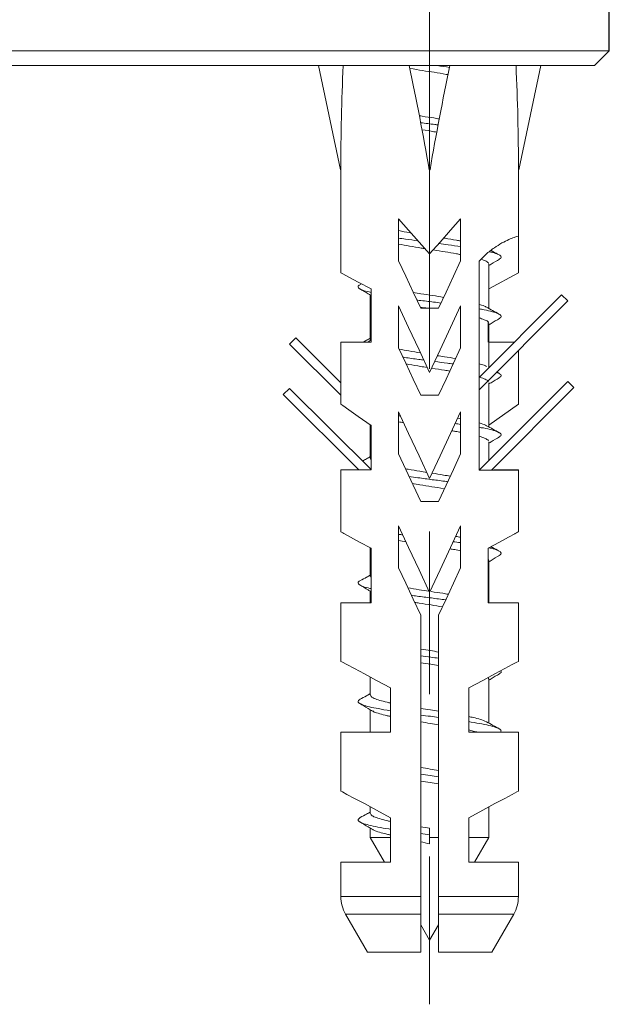
# Model space of a CAD drawing. Units: inches. Extents: x 5 to 63, y -10.4 to 62.4.
# Drawn here: x 20.8 to 21.7, y -4.8 to -3.3 of the extents above; entities that cross this region are included whole.
import ezdxf

# ---------------------------------------------------------------- set-up
doc = ezdxf.new("R2010")
doc.units = ezdxf.units.IN
doc.header["$MEASUREMENT"] = 0
doc.linetypes.add('CENTER', pattern=[2, 1.25, -0.25, 0.25, -0.25])
for name, color, linetype, lineweight in [('BENDA', 7, 'Continuous', 30), ('BIDANG', 7, 'Continuous', 13), ('CENTER', 7, 'CENTER', 13)]:
    doc.layers.add(name, color=color, linetype=linetype, lineweight=lineweight)

msp = doc.modelspace()

# ---------------------------------------------------------------- linework, layer by layer
at = {"layer": 'BENDA'}
for q in [(21.6843, -2.9197), (21.6616, -3.3741)]:
    msp.add_line((21.6843, -3.3514), q, dxfattribs=at)
at = {"layer": 'BIDANG'}
for p, q in [((16.2298, -3.3514), (21.6843, -3.3514)), ((18.9572, -3.3741), (21.6616, -3.3741)), ((21.2711, -3.5343), (21.2373, -3.3741)), ((21.2373, -3.3741), (21.2755, -3.3741)), ((21.3768, -3.3741), (21.2755, -3.3741)), ((21.4082, -3.5343), (21.4082, -3.3741)), ((21.541, -3.3741), (21.4395, -3.3741)), ((21.541, -3.3741), (21.579, -3.3741)), ((21.5453, -3.5343), (21.579, -3.3741)), ((21.2711, -3.5343), (21.2719, -3.5343)), ((21.2719, -3.5343), (21.2719, -3.6552)), ((21.4077, -3.5343), (21.4082, -3.5343)), ((21.4082, -3.5343), (21.4089, -3.5343)), ((21.5446, -3.6363), (21.5446, -3.5343)), ((21.5446, -3.5343), (21.5453, -3.5343)), ((21.376, -3.6273), (21.3605, -3.6098)), ((21.3605, -3.6098), (21.3605, -3.6742)), ((21.4559, -3.6098), (21.4404, -3.6273)), ((21.4559, -3.6742), (21.4559, -3.6098)), ((21.392, -3.6456), (21.376, -3.6273)), ((21.4404, -3.6273), (21.4244, -3.6456)), ((21.4082, -3.6639), (21.392, -3.6456)), ((21.4244, -3.6456), (21.4082, -3.6639)), ((21.5446, -3.6928), (21.5446, -3.6363)), ((21.2719, -3.6928), (21.2719, -3.6552)), ((21.3605, -3.6742), (21.3716, -3.698)), ((21.4449, -3.698), (21.4559, -3.6742)), ((21.4841, -3.6752), (21.4841, -3.9963)), ((21.4993, -3.7479), (21.4993, -3.6797)), ((21.2719, -3.6928), (21.275, -3.6945)), ((21.275, -3.6945), (21.284, -3.6993)), ((21.5446, -3.6928), (21.4993, -3.7173)), ((21.284, -3.6993), (21.2986, -3.7073)), ((21.2986, -3.7073), (21.3183, -3.7176)), ((21.3716, -3.698), (21.383, -3.7224)), ((21.4335, -3.7224), (21.4449, -3.698)), ((21.3183, -3.7176), (21.3183, -3.7996)), ((21.383, -3.7224), (21.3946, -3.7472)), ((21.4219, -3.7472), (21.4335, -3.7224)), ((21.317, -3.7272), (21.317, -3.7955)), ((21.6109, -3.7266), (21.4841, -3.8537)), ((21.6204, -3.7362), (21.4841, -3.8726)), ((21.6109, -3.7266), (21.6204, -3.7362)), ((21.376, -3.7772), (21.3605, -3.7438)), ((21.3605, -3.7438), (21.3605, -3.8082)), ((21.3946, -3.7472), (21.4219, -3.7472)), ((21.4559, -3.7438), (21.4404, -3.7772)), ((21.4559, -3.8082), (21.4559, -3.7438)), ((21.4983, -3.7682), (21.4983, -3.7996)), ((21.4993, -3.8389), (21.4993, -3.7707)), ((21.392, -3.8113), (21.376, -3.7772)), ((21.4404, -3.7772), (21.4244, -3.8113)), ((21.2025, -3.7927), (21.1928, -3.8024)), ((21.2025, -3.7927), (21.2719, -3.8623)), ((21.2719, -3.8623), (21.2719, -3.7996)), ((21.3183, -3.7996), (21.2719, -3.7996)), ((21.4993, -3.7996), (21.538, -3.7996)), ((21.1928, -3.8024), (21.2719, -3.8812)), ((21.3605, -3.8082), (21.3716, -3.832)), ((21.4082, -3.8461), (21.392, -3.8113)), ((21.4244, -3.8113), (21.4082, -3.8461)), ((21.4449, -3.832), (21.4559, -3.8082)), ((21.5446, -3.895), (21.5446, -3.812)), ((21.3716, -3.832), (21.383, -3.8564)), ((21.4335, -3.8564), (21.4449, -3.832)), ((21.383, -3.8564), (21.3946, -3.8812)), ((21.4219, -3.8812), (21.4335, -3.8564)), ((21.6204, -3.8599), (21.4841, -3.9963)), ((21.6204, -3.8599), (21.63, -3.8695)), ((21.1834, -3.8802), (21.193, -3.8706)), ((21.193, -3.8706), (21.3183, -3.9956)), ((21.2719, -3.8812), (21.2719, -3.8623)), ((21.4993, -3.9302), (21.4993, -3.862)), ((21.63, -3.8695), (21.5033, -3.9963)), ((21.1834, -3.8802), (21.2993, -3.996)), ((21.2719, -3.895), (21.2719, -3.8812)), ((21.3946, -3.8812), (21.4219, -3.8812)), ((21.2719, -3.895), (21.275, -3.8971)), ((21.275, -3.8971), (21.284, -3.9036)), ((21.284, -3.9036), (21.2986, -3.914)), ((21.376, -3.9402), (21.3605, -3.9067)), ((21.3605, -3.9067), (21.3605, -3.9715)), ((21.4559, -3.9067), (21.4404, -3.9402)), ((21.4559, -3.9715), (21.4559, -3.9067)), ((21.5446, -3.895), (21.4993, -3.9271)), ((21.2986, -3.914), (21.3183, -3.9278)), ((21.317, -3.9271), (21.317, -3.9777)), ((21.3183, -3.9278), (21.3183, -3.996)), ((21.392, -3.9746), (21.376, -3.9402)), ((21.4404, -3.9402), (21.4244, -3.9746)), ((21.4993, -3.9812), (21.4993, -3.9529)), ((21.3605, -3.9715), (21.3716, -3.9953)), ((21.4082, -4.0091), (21.392, -3.9746)), ((21.4244, -3.9746), (21.4082, -4.0091)), ((21.4449, -3.9953), (21.4559, -3.9715)), ((21.2719, -3.996), (21.2719, -4.0914)), ((21.3183, -3.996), (21.2719, -3.996)), ((21.3716, -3.9953), (21.383, -4.0197)), ((21.4335, -4.0197), (21.4449, -3.9953)), ((21.4841, -3.9963), (21.5446, -3.9963)), ((21.5067, -3.996), (21.5446, -3.996)), ((21.5446, -3.9963), (21.5446, -3.996)), ((21.5446, -4.0914), (21.5446, -3.9963)), ((21.383, -4.0197), (21.3946, -4.0445)), ((21.4219, -4.0445), (21.4335, -4.0197)), ((21.3946, -4.0445), (21.4219, -4.0445)), ((21.376, -4.1152), (21.3605, -4.0821)), ((21.3605, -4.0821), (21.3605, -4.1465)), ((21.4559, -4.0821), (21.4404, -4.1152)), ((21.4559, -4.1465), (21.4559, -4.0821)), ((21.317, -4.1155), (21.317, -4.16)), ((21.3183, -4.1162), (21.3183, -4.2006)), ((21.392, -4.1496), (21.376, -4.1152)), ((21.4404, -4.1152), (21.4244, -4.1496)), ((21.4983, -4.1162), (21.4983, -4.2006)), ((21.3605, -4.1465), (21.3716, -4.1703)), ((21.4449, -4.1703), (21.4559, -4.1465)), ((21.4993, -4.2006), (21.4993, -4.1351)), ((21.4082, -4.1844), (21.392, -4.1496)), ((21.4244, -4.1496), (21.4082, -4.1844)), ((21.3716, -4.1703), (21.383, -4.1947)), ((21.4335, -4.1947), (21.4449, -4.1703)), ((21.317, -4.1827), (21.317, -4.2006)), ((21.383, -4.1947), (21.3946, -4.2196)), ((21.4219, -4.2196), (21.4335, -4.1947)), ((21.2719, -4.2006), (21.2719, -4.2905)), ((21.3183, -4.2006), (21.2719, -4.2006)), ((21.4983, -4.2006), (21.5446, -4.2006)), ((21.5446, -4.2905), (21.5446, -4.2006)), ((21.3946, -4.2196), (21.3946, -4.6523)), ((21.4219, -4.6523), (21.4219, -4.2196)), ((21.2719, -4.2905), (21.2742, -4.2916)), ((21.2742, -4.2916), (21.2812, -4.2953)), ((21.2812, -4.2953), (21.2926, -4.3015)), ((21.5353, -4.2953), (21.5239, -4.3015)), ((21.5422, -4.2916), (21.5353, -4.2953)), ((21.5446, -4.2905), (21.5422, -4.2916)), ((21.2926, -4.3015), (21.3079, -4.3098)), ((21.3079, -4.3098), (21.3267, -4.3198)), ((21.317, -4.3146), (21.317, -4.3422)), ((21.5086, -4.3098), (21.4898, -4.3198)), ((21.5239, -4.3015), (21.5086, -4.3098)), ((21.3267, -4.3198), (21.3482, -4.3312)), ((21.3482, -4.3312), (21.3482, -4.3994)), ((21.4898, -4.3198), (21.4683, -4.3312)), ((21.4683, -4.3312), (21.4683, -4.3994)), ((21.4993, -4.3856), (21.4993, -4.3174)), ((21.317, -4.3649), (21.317, -4.3994)), ((21.2719, -4.3994), (21.2719, -4.49)), ((21.3482, -4.3994), (21.2719, -4.3994)), ((21.4683, -4.3994), (21.5446, -4.3994)), ((21.5446, -4.49), (21.5446, -4.3994)), ((21.2719, -4.49), (21.2742, -4.4914)), ((21.2742, -4.4914), (21.2812, -4.4952)), ((21.2812, -4.4952), (21.2926, -4.5014)), ((21.5353, -4.4952), (21.5239, -4.5014)), ((21.5422, -4.4914), (21.5353, -4.4952)), ((21.5446, -4.49), (21.5422, -4.4914)), ((21.2926, -4.5014), (21.3079, -4.5093)), ((21.3079, -4.5093), (21.3267, -4.5196)), ((21.5086, -4.5093), (21.4898, -4.5196)), ((21.5239, -4.5014), (21.5086, -4.5093)), ((21.317, -4.5145), (21.317, -4.5244)), ((21.3267, -4.5196), (21.3482, -4.531)), ((21.4898, -4.5196), (21.4683, -4.531)), ((21.4993, -4.5613), (21.4993, -4.5145)), ((21.3482, -4.531), (21.3482, -4.5992)), ((21.4683, -4.531), (21.4683, -4.5992)), ((21.317, -4.5472), (21.317, -4.5613)), ((21.4082, -4.5572), (21.4082, -4.5472)), ((21.4082, -4.5472), (21.4082, -4.5613)), ((21.4082, -4.5713), (21.4082, -4.5572)), ((21.317, -4.5613), (21.3389, -4.5992)), ((21.3482, -4.5613), (21.317, -4.5613)), ((21.4082, -4.5713), (21.4082, -4.5613)), ((21.4219, -4.5613), (21.4082, -4.5613)), ((21.4993, -4.5613), (21.4683, -4.5613)), ((21.4774, -4.5992), (21.4993, -4.5613)), ((21.2719, -4.5992), (21.2719, -4.6523)), ((21.3482, -4.5992), (21.2719, -4.5992)), ((21.4683, -4.5992), (21.5446, -4.5992)), ((21.5446, -4.6523), (21.5446, -4.5992)), ((21.3946, -4.6523), (21.2719, -4.6523)), ((21.3946, -4.6523), (21.3946, -4.6795)), ((21.4219, -4.6795), (21.4219, -4.6523)), ((21.5446, -4.6523), (21.4219, -4.6523)), ((21.2791, -4.6795), (21.3127, -4.7377)), ((21.3946, -4.6795), (21.2791, -4.6795)), ((21.3946, -4.6795), (21.3946, -4.7377)), ((21.4219, -4.7377), (21.4219, -4.6795)), ((21.5374, -4.6795), (21.4219, -4.6795)), ((21.5036, -4.7377), (21.5374, -4.6795)), ((21.3946, -4.6957), (21.4082, -4.7191)), ((21.4082, -4.7191), (21.4219, -4.6957)), ((21.3946, -4.7377), (21.3127, -4.7377)), ((21.5036, -4.7377), (21.4219, -4.7377))]:
    msp.add_line(p, q, dxfattribs=at)
for points in [[(21.2755, -3.3741), (21.2729, -3.4275), (21.2717, -3.4809), (21.2719, -3.5343)], [(21.4077, -3.5343), (21.3983, -3.4806), (21.3882, -3.4272), (21.3768, -3.3741)], [(21.4395, -3.3741), (21.4283, -3.4272), (21.418, -3.4806), (21.4089, -3.5343)], [(21.439, -3.3769), (21.4326, -3.3758), (21.4263, -3.3752), (21.4199, -3.3741)], [(21.5446, -3.5343), (21.5448, -3.4809), (21.5434, -3.4275), (21.541, -3.3741)], [(21.3779, -3.3786), (21.3849, -3.3796), (21.3909, -3.3807), (21.3971, -3.3817)], [(21.3971, -3.3817), (21.4032, -3.3827), (21.4094, -3.3838), (21.4154, -3.3845)], [(21.4154, -3.3845), (21.4216, -3.3855), (21.4276, -3.3865), (21.4337, -3.3876)], [(21.4337, -3.3876), (21.4347, -3.3876), (21.4356, -3.3879), (21.4366, -3.3879)], [(21.3966, -3.452), (21.3952, -3.4516), (21.3939, -3.4516), (21.3925, -3.4513)], [(21.4149, -3.4547), (21.4089, -3.4537), (21.4027, -3.453), (21.3966, -3.452)], [(21.4163, -3.4647), (21.409, -3.4637), (21.4018, -3.463), (21.3946, -3.462)], [(21.423, -3.4561), (21.4204, -3.4558), (21.4176, -3.4551), (21.4149, -3.4547)], [(21.4213, -3.4654), (21.4195, -3.4651), (21.418, -3.4651), (21.4163, -3.4647)], [(21.3966, -3.4727), (21.4027, -3.4737), (21.4089, -3.4747), (21.4149, -3.4758)], [(21.4149, -3.4758), (21.4163, -3.4758), (21.4178, -3.4761), (21.4192, -3.4764)], [(21.3775, -3.6311), (21.3716, -3.6301), (21.3661, -3.6291), (21.3608, -3.628)], [(21.3796, -3.6315), (21.3789, -3.6311), (21.3782, -3.6311), (21.3775, -3.6311)], [(21.3711, -3.6411), (21.3675, -3.6404), (21.3639, -3.6401), (21.3605, -3.6394)], [(21.3904, -3.6435), (21.3839, -3.6428), (21.3773, -3.6418), (21.3711, -3.6411)], [(21.4368, -3.6497), (21.4321, -3.649), (21.4273, -3.6484), (21.4225, -3.648)], [(21.4319, -3.6397), (21.4312, -3.6397), (21.4306, -3.6394), (21.4299, -3.6394)], [(21.4493, -3.6428), (21.4438, -3.6418), (21.438, -3.6408), (21.4319, -3.6397)], [(21.4559, -3.6525), (21.4499, -3.6518), (21.4435, -3.6508), (21.4368, -3.6497)], [(21.4559, -3.6439), (21.4538, -3.6435), (21.4516, -3.6432), (21.4493, -3.6428)], [(21.5193, -3.647), (21.5153, -3.6494), (21.5115, -3.6518), (21.5077, -3.6542)], [(21.5301, -3.6418), (21.5265, -3.6432), (21.5229, -3.6453), (21.5193, -3.647)], [(21.538, -3.6387), (21.5353, -3.6394), (21.5327, -3.6404), (21.5301, -3.6418)], [(21.5446, -3.6363), (21.5413, -3.6373), (21.5396, -3.638), (21.538, -3.6387)], [(21.3954, -3.6549), (21.3973, -3.6552), (21.399, -3.6552), (21.4009, -3.6556)], [(21.4139, -3.6577), (21.4199, -3.6587), (21.4261, -3.6597), (21.4319, -3.6608)], [(21.4319, -3.6608), (21.438, -3.6614), (21.4438, -3.6625), (21.4493, -3.6635)], [(21.4493, -3.6635), (21.4516, -3.6639), (21.4538, -3.6645), (21.4559, -3.6649)], [(21.4948, -3.6645), (21.491, -3.668), (21.4876, -3.6718), (21.4841, -3.6752)], [(21.5077, -3.6542), (21.5033, -3.6573), (21.4988, -3.6608), (21.4948, -3.6645)], [(21.5048, -3.6614), (21.5033, -3.6611), (21.5015, -3.6608), (21.4998, -3.6604)], [(21.5055, -3.6601), (21.5045, -3.6594), (21.5033, -3.659), (21.5022, -3.6583)], [(21.5134, -3.6645), (21.5112, -3.6635), (21.5084, -3.6625), (21.5048, -3.6614)], [(21.5151, -3.6652), (21.5119, -3.6635), (21.5086, -3.6618), (21.5055, -3.6601)], [(21.5177, -3.6673), (21.5169, -3.6663), (21.5155, -3.6656), (21.5134, -3.6645)], [(21.4872, -3.6721), (21.4912, -3.6735), (21.4936, -3.6742), (21.4953, -3.6752)], [(21.4953, -3.6752), (21.4972, -3.6763), (21.4986, -3.6773), (21.4989, -3.6783)], [(21.4993, -3.6814), (21.5005, -3.6807), (21.5017, -3.6801), (21.5029, -3.6794)], [(21.5029, -3.6794), (21.507, -3.677), (21.5113, -3.6745), (21.5157, -3.6718)], [(21.515, -3.6718), (21.516, -3.6714), (21.5169, -3.6707), (21.5174, -3.6704)], [(21.5174, -3.6704), (21.5186, -3.6694), (21.5184, -3.6683), (21.5177, -3.6673)], [(21.3034, -3.7097), (21.3027, -3.71), (21.3022, -3.7104), (21.3015, -3.7107)], [(21.2983, -3.7145), (21.2981, -3.7135), (21.2984, -3.7124), (21.3005, -3.7114)], [(21.3007, -3.7173), (21.2993, -3.7166), (21.2984, -3.7155), (21.2983, -3.7145)], [(21.3074, -3.7204), (21.3045, -3.7193), (21.3022, -3.7183), (21.3007, -3.7173)], [(21.301, -3.7176), (21.3053, -3.72), (21.3096, -3.7228), (21.3138, -3.7252)], [(21.3183, -3.7231), (21.3139, -3.7221), (21.3103, -3.721), (21.3074, -3.7204)], [(21.3138, -3.7252), (21.3153, -3.7259), (21.3167, -3.7269), (21.3183, -3.7279)], [(21.3949, -3.7252), (21.3909, -3.7245), (21.3872, -3.7238), (21.3832, -3.7231)], [(21.4132, -3.7279), (21.4071, -3.7269), (21.4009, -3.7259), (21.3949, -3.7252)], [(21.3921, -3.7352), (21.3909, -3.7348), (21.3897, -3.7348), (21.3885, -3.7345)], [(21.4142, -3.7379), (21.4068, -3.7369), (21.3996, -3.7359), (21.3921, -3.7352)], [(21.4297, -3.7307), (21.4244, -3.7297), (21.4188, -3.7286), (21.4132, -3.7279)], [(21.4256, -3.7393), (21.4218, -3.739), (21.418, -3.7383), (21.4142, -3.7379)], [(21.3937, -3.7455), (21.3982, -3.7462), (21.4014, -3.7469), (21.4047, -3.7472)], [(21.4881, -3.7428), (21.4869, -3.7421), (21.4855, -3.7417), (21.4841, -3.7414)], [(21.4919, -3.7496), (21.4895, -3.749), (21.4869, -3.7486), (21.4841, -3.7483)], [(21.4953, -3.7455), (21.494, -3.7445), (21.4912, -3.7434), (21.4881, -3.7428)], [(21.5046, -3.7527), (21.501, -3.7517), (21.4967, -3.7507), (21.4919, -3.7496)], [(21.505, -3.751), (21.5019, -3.7493), (21.4986, -3.7472), (21.4955, -3.7455)], [(21.5132, -3.7555), (21.511, -3.7545), (21.5081, -3.7534), (21.5046, -3.7527)], [(21.5148, -3.7562), (21.5115, -3.7545), (21.5082, -3.7527), (21.505, -3.751)], [(21.5175, -3.7586), (21.5169, -3.7576), (21.5153, -3.7565), (21.5132, -3.7555)], [(21.4841, -3.762), (21.4855, -3.7627), (21.4869, -3.7631), (21.4881, -3.7634)], [(21.4881, -3.7634), (21.491, -3.7645), (21.4934, -3.7655), (21.4953, -3.7662)], [(21.4953, -3.7662), (21.4972, -3.7672), (21.4986, -3.7682), (21.4989, -3.7693)], [(21.4993, -3.7727), (21.5005, -3.772), (21.5017, -3.7713), (21.5027, -3.7707)], [(21.5027, -3.7707), (21.507, -3.7682), (21.5112, -3.7655), (21.5155, -3.7631)], [(21.3112, -3.7965), (21.3095, -3.7975), (21.3077, -3.7986), (21.3058, -3.7996)], [(21.317, -3.7934), (21.3152, -3.7944), (21.3133, -3.7955), (21.3112, -3.7965)], [(21.3183, -3.7958), (21.316, -3.7975), (21.3146, -3.7986), (21.3133, -3.7996)], [(21.3183, -3.7975), (21.3177, -3.7968), (21.3174, -3.7962), (21.317, -3.7955)], [(21.3765, -3.813), (21.3713, -3.812), (21.3663, -3.8113), (21.3615, -3.8103)], [(21.3942, -3.8161), (21.3882, -3.8151), (21.3822, -3.8141), (21.3765, -3.813)], [(21.3699, -3.823), (21.3691, -3.823), (21.368, -3.8227), (21.3672, -3.8227)], [(21.3915, -3.8261), (21.3842, -3.8251), (21.3768, -3.8241), (21.3699, -3.823)], [(21.3994, -3.8272), (21.3968, -3.8268), (21.3942, -3.8265), (21.3915, -3.8261)], [(21.4356, -3.832), (21.4292, -3.8309), (21.4226, -3.8303), (21.4161, -3.8292)], [(21.4309, -3.822), (21.4275, -3.8213), (21.4238, -3.8206), (21.4204, -3.8203)], [(21.4483, -3.8247), (21.4426, -3.8237), (21.4369, -3.823), (21.4309, -3.822)], [(21.372, -3.833), (21.3735, -3.8334), (21.3749, -3.8337), (21.3765, -3.8337)], [(21.3765, -3.8337), (21.3823, -3.8347), (21.3884, -3.8358), (21.3944, -3.8368)], [(21.3944, -3.8368), (21.3978, -3.8375), (21.4013, -3.8378), (21.4047, -3.8385)], [(21.4113, -3.8396), (21.4188, -3.8406), (21.4249, -3.8416), (21.4309, -3.8427)], [(21.4309, -3.8427), (21.4337, -3.843), (21.4366, -3.8437), (21.4393, -3.844)], [(21.4443, -3.833), (21.4414, -3.8327), (21.4385, -3.8323), (21.4356, -3.832)], [(21.4877, -3.8337), (21.4865, -3.8334), (21.4853, -3.833), (21.4841, -3.8327)], [(21.4955, -3.8368), (21.4938, -3.8354), (21.4909, -3.8347), (21.4877, -3.8337)], [(21.5129, -3.8464), (21.5124, -3.8461), (21.5117, -3.8461), (21.511, -3.8458)], [(21.5151, -3.8475), (21.5138, -3.8468), (21.5126, -3.8461), (21.5112, -3.8454)], [(21.5175, -3.8495), (21.5167, -3.8485), (21.5151, -3.8475), (21.5129, -3.8464)], [(21.4952, -3.8575), (21.4971, -3.8582), (21.4984, -3.8592), (21.4988, -3.8602)], [(21.5026, -3.862), (21.5067, -3.8595), (21.511, -3.8568), (21.5151, -3.8544)], [(21.5146, -3.8544), (21.5158, -3.8537), (21.517, -3.853), (21.5175, -3.8523)], [(21.5175, -3.8523), (21.5186, -3.8516), (21.5184, -3.8506), (21.5175, -3.8495)], [(21.4993, -3.8637), (21.5003, -3.863), (21.5015, -3.8626), (21.5026, -3.862)], [(21.3636, -3.9133), (21.3625, -3.9129), (21.3615, -3.9129), (21.3605, -3.9129)], [(21.3605, -3.9222), (21.363, -3.9226), (21.3656, -3.9229), (21.3682, -3.9236)], [(21.4559, -3.9174), (21.4545, -3.9171), (21.453, -3.9167), (21.4514, -3.9164)], [(21.4424, -3.9357), (21.4443, -3.936), (21.4461, -3.9364), (21.4478, -3.9367)], [(21.4559, -3.926), (21.4531, -3.9253), (21.4504, -3.925), (21.4476, -3.9247)], [(21.4478, -3.9367), (21.4505, -3.9371), (21.4533, -3.9377), (21.4559, -3.9381)], [(21.4876, -3.9247), (21.4864, -3.9243), (21.4853, -3.924), (21.4841, -3.9236)], [(21.491, -3.9315), (21.4888, -3.9312), (21.4865, -3.9309), (21.4841, -3.9305)], [(21.4957, -3.9281), (21.4934, -3.9267), (21.4907, -3.9257), (21.4876, -3.9247)], [(21.5039, -3.9346), (21.5002, -3.9336), (21.4958, -3.9326), (21.491, -3.9315)], [(21.5055, -3.9333), (21.5022, -3.9315), (21.4991, -3.9298), (21.4958, -3.9281)], [(21.5127, -3.9374), (21.5105, -3.9367), (21.5076, -3.9357), (21.5039, -3.9346)], [(21.5151, -3.9388), (21.512, -3.9371), (21.5088, -3.9353), (21.5055, -3.9333)], [(21.5174, -3.9405), (21.5165, -3.9395), (21.515, -3.9384), (21.5127, -3.9374)], [(21.4841, -3.9443), (21.4853, -3.9446), (21.4865, -3.945), (21.4876, -3.9453)], [(21.4876, -3.9453), (21.4905, -3.9464), (21.4929, -3.9474), (21.495, -3.9484)], [(21.495, -3.9484), (21.4969, -3.9495), (21.4983, -3.9501), (21.4988, -3.9512)], [(21.5029, -3.9529), (21.507, -3.9501), (21.5113, -3.9477), (21.5157, -3.9453)], [(21.5151, -3.9453), (21.516, -3.9446), (21.517, -3.9439), (21.5177, -3.9436)], [(21.5177, -3.9436), (21.5186, -3.9426), (21.5184, -3.9415), (21.5174, -3.9405)], [(21.4993, -3.955), (21.5005, -3.9543), (21.5017, -3.9536), (21.5029, -3.9529)], [(21.311, -3.9791), (21.3089, -3.9801), (21.3069, -3.9812), (21.3048, -3.9822)], [(21.317, -3.9756), (21.3152, -3.9767), (21.3131, -3.9777), (21.311, -3.9791)], [(21.3183, -3.9798), (21.3177, -3.9791), (21.3174, -3.9784), (21.3172, -3.9777)], [(21.3754, -3.9949), (21.3741, -3.9949), (21.3725, -3.9946), (21.3711, -3.9942)], [(21.3934, -3.998), (21.3872, -3.997), (21.3811, -3.996), (21.3754, -3.9949)], [(21.4039, -3.9998), (21.4002, -3.9991), (21.3968, -3.9987), (21.3934, -3.998)], [(21.3903, -4.008), (21.3856, -4.0073), (21.3811, -4.007), (21.3768, -4.0063)], [(21.4123, -4.0111), (21.4049, -4.0101), (21.3975, -4.0091), (21.3903, -4.008)], [(21.4297, -4.0039), (21.424, -4.0029), (21.418, -4.0018), (21.412, -4.0011)], [(21.4342, -4.0139), (21.4269, -4.0128), (21.4197, -4.0118), (21.4123, -4.0111)], [(21.44, -4.0056), (21.4366, -4.0049), (21.4333, -4.0046), (21.4297, -4.0039)], [(21.3818, -4.017), (21.3856, -4.0177), (21.3894, -4.0184), (21.3934, -4.019)], [(21.3934, -4.019), (21.3994, -4.0197), (21.4054, -4.0208), (21.4116, -4.0218)], [(21.4116, -4.0218), (21.4176, -4.0228), (21.4238, -4.0239), (21.4297, -4.0246)], [(21.4361, -4.0142), (21.4354, -4.0142), (21.4349, -4.0139), (21.4342, -4.0139)], [(21.2719, -4.0914), (21.2724, -4.0917), (21.2773, -4.0942), (21.2773, -4.0942)], [(21.2773, -4.0942), (21.2773, -4.0942), (21.2867, -4.0993), (21.2867, -4.0993)], [(21.2867, -4.0993), (21.2867, -4.0993), (21.3005, -4.1069), (21.3005, -4.1069)], [(21.367, -4.0959), (21.3648, -4.0955), (21.3627, -4.0952), (21.3605, -4.0952)], [(21.4559, -4.0997), (21.4535, -4.099), (21.4511, -4.0986), (21.4483, -4.0983)], [(21.5296, -4.0993), (21.5296, -4.0993), (21.5158, -4.1069), (21.5158, -4.1069)], [(21.5391, -4.0942), (21.5391, -4.0942), (21.5296, -4.0993), (21.5296, -4.0993)], [(21.5446, -4.0914), (21.5439, -4.0917), (21.5391, -4.0942), (21.5391, -4.0942)], [(21.3005, -4.1069), (21.3005, -4.1069), (21.3183, -4.1162), (21.3183, -4.1162)], [(21.3605, -4.1045), (21.3641, -4.1052), (21.368, -4.1059), (21.3718, -4.1066)], [(21.4393, -4.1176), (21.4419, -4.1179), (21.4443, -4.1183), (21.4468, -4.1186)], [(21.4559, -4.1079), (21.4514, -4.1076), (21.448, -4.1069), (21.4445, -4.1066)], [(21.4468, -4.1186), (21.4499, -4.1193), (21.453, -4.12), (21.4559, -4.1203)], [(21.5158, -4.1069), (21.5158, -4.1069), (21.4983, -4.1162), (21.4983, -4.1162)], [(21.5033, -4.1165), (21.5019, -4.1165), (21.5005, -4.1162), (21.4991, -4.1159)], [(21.505, -4.1155), (21.5041, -4.1148), (21.5033, -4.1145), (21.5024, -4.1138)], [(21.5124, -4.1196), (21.51, -4.1186), (21.5069, -4.1176), (21.5033, -4.1165)], [(21.5148, -4.1207), (21.5115, -4.119), (21.5082, -4.1172), (21.505, -4.1155)], [(21.4983, -4.1327), (21.4989, -4.1338), (21.4989, -4.1345), (21.4989, -4.1351)], [(21.5027, -4.1351), (21.507, -4.1324), (21.5112, -4.13), (21.5155, -4.1276)], [(21.5172, -4.1224), (21.5163, -4.1214), (21.5146, -4.1207), (21.5124, -4.1196)], [(21.515, -4.1276), (21.5162, -4.1269), (21.5172, -4.1262), (21.5177, -4.1255)], [(21.5177, -4.1255), (21.5186, -4.1245), (21.5182, -4.1234), (21.5172, -4.1224)], [(21.4993, -4.1372), (21.5005, -4.1365), (21.5017, -4.1358), (21.5027, -4.1351)], [(21.3114, -4.161), (21.3081, -4.1627), (21.3048, -4.1644), (21.3015, -4.1662)], [(21.317, -4.1579), (21.3152, -4.1589), (21.3133, -4.16), (21.3114, -4.161)], [(21.3183, -4.162), (21.3177, -4.1613), (21.3176, -4.1606), (21.3174, -4.16)], [(21.3002, -4.1724), (21.2988, -4.1717), (21.2983, -4.1706), (21.2984, -4.1696)], [(21.2984, -4.1696), (21.2984, -4.1686), (21.299, -4.1675), (21.3012, -4.1665)], [(21.301, -4.173), (21.3053, -4.1758), (21.3096, -4.1782), (21.3138, -4.1806)], [(21.3183, -4.1789), (21.3176, -4.1786), (21.317, -4.1786), (21.3165, -4.1782)], [(21.3921, -4.1803), (21.3863, -4.1792), (21.3804, -4.1782), (21.3748, -4.1772)], [(21.3138, -4.1806), (21.3153, -4.1817), (21.3167, -4.1823), (21.3183, -4.1834)], [(21.3889, -4.1903), (21.3859, -4.1896), (21.3832, -4.1892), (21.3803, -4.1889)], [(21.4075, -4.1827), (21.4023, -4.1817), (21.3971, -4.181), (21.3921, -4.1803)], [(21.4287, -4.1858), (21.4226, -4.1851), (21.4166, -4.1841), (21.4104, -4.183)], [(21.4369, -4.1872), (21.4342, -4.1868), (21.4314, -4.1865), (21.4287, -4.1858)], [(21.3854, -4.1999), (21.3877, -4.2003), (21.3899, -4.2006), (21.3921, -4.2009)], [(21.3921, -4.2009), (21.3982, -4.202), (21.4044, -4.203), (21.4104, -4.2037)], [(21.4104, -4.2037), (21.4163, -4.2047), (21.4221, -4.2058), (21.428, -4.2065)], [(21.4099, -4.274), (21.4047, -4.2733), (21.3997, -4.2726), (21.3946, -4.2716)], [(21.4102, -4.284), (21.4051, -4.2833), (21.3997, -4.2826), (21.3946, -4.2819)], [(21.4219, -4.2761), (21.4178, -4.2754), (21.4139, -4.2747), (21.4099, -4.274)], [(21.4219, -4.2857), (21.418, -4.285), (21.4142, -4.2847), (21.4102, -4.284)], [(21.3946, -4.2926), (21.3997, -4.2933), (21.4047, -4.294), (21.4099, -4.295)], [(21.4099, -4.295), (21.4139, -4.2953), (21.4178, -4.296), (21.4219, -4.2967)], [(21.4984, -4.3153), (21.4989, -4.316), (21.4989, -4.3167), (21.4989, -4.3174)], [(21.5027, -4.3174), (21.507, -4.3146), (21.5113, -4.3122), (21.5155, -4.3098)], [(21.5151, -4.3098), (21.5162, -4.3091), (21.5174, -4.3084), (21.5179, -4.3074)], [(21.5179, -4.3074), (21.5184, -4.3067), (21.5182, -4.3057), (21.5175, -4.305)], [(21.4993, -4.3195), (21.5005, -4.3188), (21.5017, -4.3181), (21.5027, -4.3174)], [(21.311, -4.3436), (21.3077, -4.3453), (21.3045, -4.347), (21.3012, -4.3487)], [(21.317, -4.3401), (21.315, -4.3412), (21.3131, -4.3422), (21.311, -4.3436)], [(21.3184, -4.3446), (21.3177, -4.3439), (21.3176, -4.3429), (21.3174, -4.3422)], [(21.2998, -4.3546), (21.2986, -4.3536), (21.2979, -4.3525), (21.2984, -4.3515)], [(21.2984, -4.3515), (21.2988, -4.3505), (21.3, -4.3498), (21.3014, -4.3487)], [(21.3009, -4.3553), (21.305, -4.3577), (21.3093, -4.3601), (21.3136, -4.3629)], [(21.3296, -4.3632), (21.3245, -4.3625), (21.3198, -4.3615), (21.3157, -4.3605)], [(21.3482, -4.3546), (21.3465, -4.3543), (21.3448, -4.3539), (21.3431, -4.3532)], [(21.3136, -4.3629), (21.3158, -4.3642), (21.3183, -4.3656), (21.3205, -4.367)], [(21.3207, -4.3667), (21.3214, -4.3673), (21.3222, -4.3677), (21.3232, -4.3684)], [(21.3482, -4.3667), (21.3405, -4.3653), (21.3348, -4.3642), (21.3296, -4.3632)], [(21.3431, -4.3742), (21.3448, -4.3746), (21.3465, -4.3749), (21.3482, -4.3753)], [(21.4094, -4.3649), (21.4044, -4.3642), (21.3994, -4.3636), (21.3946, -4.3629)], [(21.4095, -4.3749), (21.4046, -4.3746), (21.3996, -4.3739), (21.3946, -4.3732)], [(21.4219, -4.367), (21.4176, -4.3663), (21.4135, -4.3656), (21.4094, -4.3649)], [(21.4219, -4.3766), (21.4178, -4.376), (21.4137, -4.3756), (21.4095, -4.3749)], [(21.475, -4.3766), (21.4728, -4.3763), (21.4705, -4.376), (21.4683, -4.3753)], [(21.4862, -4.3797), (21.4828, -4.3787), (21.4791, -4.3777), (21.475, -4.3766)], [(21.3946, -4.3835), (21.3994, -4.3842), (21.4044, -4.3853), (21.4094, -4.386)], [(21.4094, -4.386), (21.4135, -4.3866), (21.4176, -4.3873), (21.4219, -4.388)], [(21.4721, -4.3839), (21.4709, -4.3835), (21.4695, -4.3835), (21.4683, -4.3832)], [(21.4886, -4.3866), (21.4836, -4.386), (21.4781, -4.3849), (21.4721, -4.3839)], [(21.4955, -4.3835), (21.4922, -4.3818), (21.4895, -4.3808), (21.4862, -4.3797)], [(21.5022, -4.3897), (21.4983, -4.3887), (21.4938, -4.3877), (21.4886, -4.3866)], [(21.5117, -4.3928), (21.5093, -4.3918), (21.506, -4.3908), (21.5022, -4.3897)], [(21.4683, -4.3959), (21.4705, -4.3966), (21.4728, -4.397), (21.475, -4.3977)], [(21.475, -4.3977), (21.4776, -4.3984), (21.4802, -4.399), (21.4826, -4.3994)], [(21.4089, -4.4562), (21.404, -4.4552), (21.3992, -4.4545), (21.3946, -4.4538)], [(21.4089, -4.4662), (21.404, -4.4655), (21.3994, -4.4648), (21.3946, -4.4642)], [(21.4219, -4.4583), (21.4175, -4.4576), (21.4132, -4.4569), (21.4089, -4.4562)], [(21.4219, -4.4679), (21.4176, -4.4673), (21.4132, -4.4666), (21.4089, -4.4662)], [(21.3946, -4.4748), (21.3992, -4.4755), (21.404, -4.4762), (21.4089, -4.4769)], [(21.4089, -4.4769), (21.4132, -4.4776), (21.4175, -4.4783), (21.4219, -4.479)], [(21.3114, -4.5255), (21.3081, -4.5272), (21.3048, -4.5289), (21.3017, -4.5306)], [(21.317, -4.5224), (21.3152, -4.5234), (21.3133, -4.5244), (21.3114, -4.5255)], [(21.3183, -4.5265), (21.3176, -4.5258), (21.3176, -4.5251), (21.3174, -4.5244)], [(21.3227, -4.5296), (21.3207, -4.5286), (21.3189, -4.5275), (21.3183, -4.5265)], [(21.2984, -4.5337), (21.299, -4.5327), (21.3003, -4.5317), (21.3017, -4.5306)], [(21.301, -4.5375), (21.3053, -4.5399), (21.3095, -4.5427), (21.3138, -4.5451)], [(21.3482, -4.5368), (21.3462, -4.5362), (21.3443, -4.5358), (21.3424, -4.5355)], [(21.3138, -4.5451), (21.316, -4.5465), (21.3184, -4.5479), (21.3207, -4.5492)], [(21.3208, -4.5489), (21.3214, -4.5496), (21.322, -4.5499), (21.3227, -4.5503)], [(21.3227, -4.5503), (21.3246, -4.5513), (21.3276, -4.5523), (21.331, -4.5534)], [(21.3455, -4.5482), (21.3394, -4.5472), (21.3338, -4.5465), (21.3288, -4.5455)], [(21.331, -4.5534), (21.3343, -4.5541), (21.3381, -4.5551), (21.3424, -4.5561)], [(21.3424, -4.5561), (21.3443, -4.5568), (21.3462, -4.5572), (21.3482, -4.5575)], [(21.3482, -4.5486), (21.3474, -4.5486), (21.3463, -4.5486), (21.3455, -4.5482)], [(21.4082, -4.5472), (21.4037, -4.5465), (21.399, -4.5458), (21.3946, -4.5451)], [(21.4082, -4.5572), (21.4037, -4.5565), (21.399, -4.5558), (21.3946, -4.5554)], [(21.4082, -4.5713), (21.4037, -4.5703), (21.3992, -4.5689), (21.3946, -4.5679)], [(21.2719, -4.6523), (21.2719, -4.6619), (21.2743, -4.6712), (21.2791, -4.6795)], [(21.5374, -4.6795), (21.542, -4.6712), (21.5446, -4.6619), (21.5446, -4.6523)]]:
    msp.add_open_spline(points, degree=3, dxfattribs=at)
for points, knots in [([(21.3605, -3.6487), (21.3661, -3.6497), (21.3716, -3.6508), (21.3775, -3.6518), (21.3834, -3.6528), (21.3894, -3.6539), (21.3954, -3.6549)], [0, 0, 0, 0, 1, 1, 1, 2, 2, 2, 2]), ([(21.515, -3.7631), (21.516, -3.7624), (21.5169, -3.762), (21.5175, -3.7614), (21.5186, -3.7603), (21.5184, -3.7593), (21.5175, -3.7586)], [0, 0, 0, 0, 1, 1, 1, 2, 2, 2, 2]), ([(21.4841, -3.8533), (21.4853, -3.8537), (21.4867, -3.854), (21.4877, -3.8544), (21.4909, -3.8554), (21.4931, -3.8564), (21.4952, -3.8575)], [0, 0, 0, 0, 1, 1, 1, 2, 2, 2, 2]), ([(21.3165, -4.1782), (21.3124, -4.1772), (21.3089, -4.1765), (21.3062, -4.1755), (21.3034, -4.1744), (21.3014, -4.1734), (21.3002, -4.1724)], [1, 1, 1, 1, 2, 2, 2, 3, 3, 3, 3]), ([(21.433, -4.1958), (21.4257, -4.1951), (21.4183, -4.1941), (21.4109, -4.193), (21.4035, -4.192), (21.3961, -4.191), (21.3889, -4.1903)], [0, 0, 0, 0, 1, 1, 1, 2, 2, 2, 2]), ([(21.3431, -4.3532), (21.3387, -4.3525), (21.3348, -4.3515), (21.3315, -4.3505), (21.3282, -4.3494), (21.3255, -4.3484), (21.3232, -4.3474), (21.321, -4.3463), (21.3193, -4.3456), (21.3184, -4.3446)], [1, 1, 1, 1, 2, 2, 2, 3, 3, 3, 4, 4, 4, 4]), ([(21.3157, -4.3605), (21.3117, -4.3594), (21.3083, -4.3584), (21.3057, -4.3574), (21.3031, -4.3563), (21.3012, -4.3556), (21.2998, -4.3546)], [2, 2, 2, 2, 3, 3, 3, 4, 4, 4, 4]), ([(21.3232, -4.3684), (21.3251, -4.3691), (21.3281, -4.3701), (21.3315, -4.3711), (21.335, -4.3722), (21.3387, -4.3732), (21.3431, -4.3742)], [1, 1, 1, 1, 2, 2, 2, 3, 3, 3, 3]), ([(21.5153, -4.3942), (21.512, -4.3925), (21.5088, -4.3908), (21.5055, -4.3891), (21.5022, -4.3873), (21.4991, -4.3853), (21.4958, -4.3835)], [0, 0, 0, 0, 1, 1, 1, 2, 2, 2, 2]), ([(21.517, -4.3994), (21.5186, -4.3977), (21.5181, -4.3966), (21.517, -4.3956), (21.516, -4.3946), (21.5141, -4.3935), (21.5117, -4.3928)], [0, 0, 0, 0, 1, 1, 1, 2, 2, 2, 2]), ([(21.3052, -4.5396), (21.3026, -4.5386), (21.3009, -4.5375), (21.2996, -4.5365), (21.2984, -4.5355), (21.2979, -4.5348), (21.2984, -4.5337)], [4, 4, 4, 4, 5, 5, 5, 6, 6, 6, 6]), ([(21.3288, -4.5455), (21.3236, -4.5444), (21.3189, -4.5434), (21.315, -4.5424), (21.311, -4.5413), (21.3077, -4.5403), (21.3052, -4.5396)], [2, 2, 2, 2, 3, 3, 3, 4, 4, 4, 4]), ([(21.3424, -4.5355), (21.3381, -4.5344), (21.3343, -4.5334), (21.331, -4.5324), (21.3277, -4.5313), (21.325, -4.5303), (21.3227, -4.5296)], [1, 1, 1, 1, 2, 2, 2, 3, 3, 3, 3])]:
    msp.add_open_spline(points, degree=3, knots=knots, dxfattribs=at)
at = {"layer": 'CENTER'}
msp.add_line((21.4082, -2.5907), (21.4082, -4.818), dxfattribs=at)

doc.saveas('drawing.dxf')
